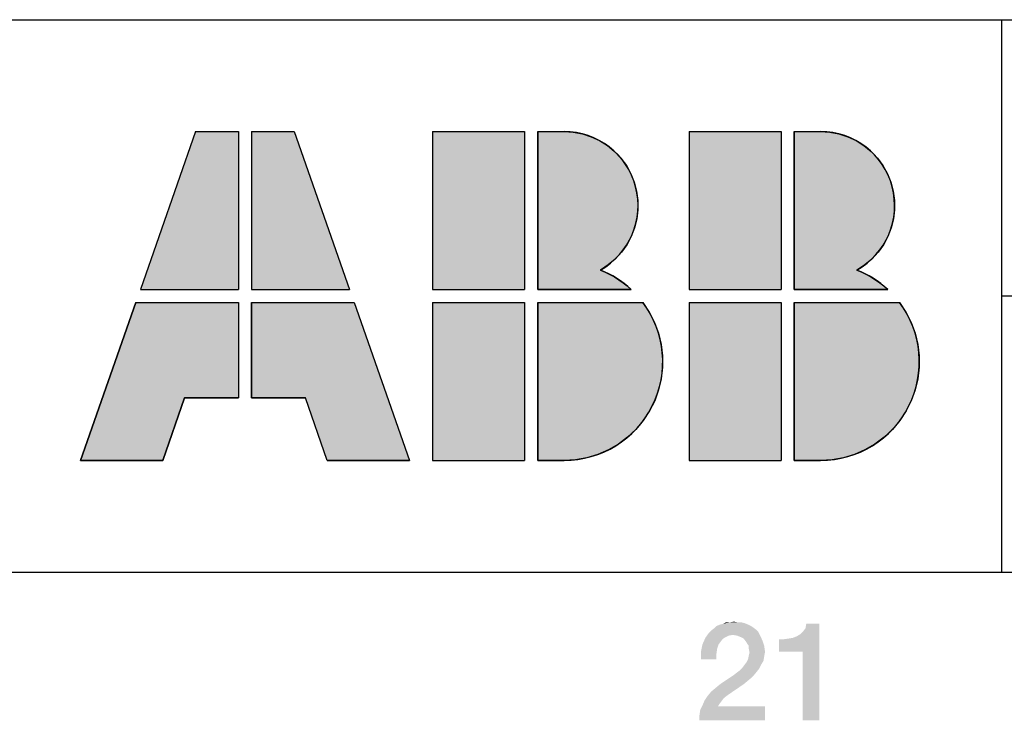
# Model space of a CAD drawing. Units: millimetres. Extents: x 0 to 1189, y 0 to 841.
# Drawn here: x 997 to 1027, y 6 to 27 of the extents above; entities that cross this region are included whole.
import ezdxf

# ---------------------------------------------------------------- set-up
doc = ezdxf.new("R2010")
doc.units = ezdxf.units.MM
doc.header["$LTSCALE"] = 65.395
doc.layers.get('0').update_dxf_attribs({"linetype": 'CONTINUOUS'})

# ---------------------------------------------------------------- blocks, each defined once
blk = doc.blocks.new('ABB_FILLED2_BL1', base_point=(1011.248, 18.4))
at = {"linetype": 'Continuous'}
for points in [[(1015.12, 18.705), (1015.24, 18.6), (1012.4, 18.6), (1012.4, 23.4), (1013.2, 23.4), (1013.481, 23.382), (1013.757, 23.33), (1014.025, 23.243), (1014.28, 23.124), (1014.518, 22.973), (1014.735, 22.795), (1014.929, 22.59), (1015.095, 22.363), (1015.232, 22.117), (1015.336, 21.856), (1015.408, 21.583), (1015.445, 21.304), (1015.446, 21.023), (1015.413, 20.743), (1015.345, 20.47), (1015.243, 20.208), (1015.11, 19.96), (1014.946, 19.731), (1014.755, 19.524), (1014.54, 19.343), (1014.304, 19.189), (1014.45, 19.127), (1014.593, 19.057), (1014.731, 18.98), (1014.866, 18.895), (1014.996, 18.803)], [(1022.92, 18.705), (1023.04, 18.6), (1020.2, 18.6), (1020.2, 23.4), (1021, 23.4), (1021.281, 23.382), (1021.557, 23.33), (1021.825, 23.243), (1022.08, 23.124), (1022.318, 22.973), (1022.535, 22.795), (1022.729, 22.59), (1022.895, 22.363), (1023.032, 22.117), (1023.136, 21.856), (1023.208, 21.583), (1023.245, 21.304), (1023.246, 21.023), (1023.213, 20.743), (1023.145, 20.47), (1023.043, 20.208), (1022.91, 19.96), (1022.746, 19.731), (1022.555, 19.524), (1022.34, 19.343), (1022.104, 19.189), (1022.25, 19.127), (1022.393, 19.057), (1022.531, 18.98), (1022.666, 18.895), (1022.796, 18.803)], [(1003.3, 18.2), (1003.3, 15.3), (1001.665, 15.3), (1001, 13.4), (998.5, 13.4), (1000.18, 18.2)], [(1003.7, 15.3), (1003.7, 18.2), (1006.82, 18.2), (1008.5, 13.4), (1006, 13.4), (1005.335, 15.3)], [(1013.549, 13.42), (1013.2, 13.4), (1012.4, 13.4), (1012.4, 18.2), (1015.6, 18.2), (1015.793, 17.909), (1015.951, 17.597), (1016.071, 17.269), (1016.153, 16.929), (1016.194, 16.582), (1016.195, 16.233), (1016.156, 15.886), (1016.076, 15.545), (1015.957, 15.217), (1015.801, 14.904), (1015.609, 14.612), (1015.385, 14.344), (1015.131, 14.104), (1014.851, 13.895), (1014.548, 13.72), (1014.228, 13.581), (1013.893, 13.481)], [(1021.349, 13.42), (1021, 13.4), (1020.2, 13.4), (1020.2, 18.2), (1023.4, 18.2), (1023.593, 17.909), (1023.751, 17.597), (1023.871, 17.269), (1023.953, 16.929), (1023.994, 16.582), (1023.995, 16.233), (1023.956, 15.886), (1023.876, 15.545), (1023.757, 15.217), (1023.601, 14.904), (1023.409, 14.612), (1023.185, 14.344), (1022.931, 14.104), (1022.651, 13.895), (1022.348, 13.72), (1022.028, 13.581), (1021.693, 13.481)]]:
    blk.add_hatch(color=2, dxfattribs=at).paths.add_polyline_path(points)
at = {"color": 2, "linetype": 'Continuous'}
for p, q in [((1002, 23.4), (1000.32, 18.6)), ((1002, 23.4), (1003.3, 23.4)), ((1003.3, 23.4), (1003.3, 18.6)), ((1003.7, 23.4), (1005, 23.4)), ((1003.7, 23.4), (1003.7, 18.6)), ((1005, 23.4), (1006.68, 18.6)), ((1009.2, 23.4), (1012, 23.4)), ((1009.2, 23.4), (1009.2, 18.6)), ((1012, 23.4), (1012, 18.6)), ((1012.4, 23.4), (1013.2, 23.4)), ((1012.4, 23.4), (1012.4, 18.6)), ((1017, 23.4), (1019.8, 23.4)), ((1017, 23.4), (1017, 18.6)), ((1019.8, 23.4), (1019.8, 18.6)), ((1020.2, 23.4), (1021, 23.4)), ((1020.2, 23.4), (1020.2, 18.6)), ((1000.32, 18.6), (1003.3, 18.6)), ((1003.7, 18.6), (1006.68, 18.6)), ((1009.2, 18.6), (1012, 18.6)), ((1012.4, 18.6), (1015.24, 18.6)), ((1017, 18.6), (1019.8, 18.6)), ((1020.2, 18.6), (1023.04, 18.6)), ((1000.18, 18.2), (998.5, 13.4)), ((1000.18, 18.2), (1003.3, 18.2)), ((1003.3, 18.2), (1003.3, 15.3)), ((1003.7, 18.2), (1003.7, 15.3)), ((1003.7, 18.2), (1006.82, 18.2)), ((1006.82, 18.2), (1008.5, 13.4)), ((1009.2, 18.2), (1009.2, 13.4)), ((1009.2, 18.2), (1012, 18.2)), ((1012, 18.2), (1012, 13.4)), ((1012.4, 18.2), (1012.4, 13.4)), ((1012.4, 18.2), (1015.6, 18.2)), ((1017, 18.2), (1017, 13.4)), ((1017, 18.2), (1019.8, 18.2)), ((1019.8, 18.2), (1019.8, 13.4)), ((1020.2, 18.2), (1020.2, 13.4)), ((1020.2, 18.2), (1023.4, 18.2)), ((1001, 13.4), (1001.665, 15.3)), ((1001.665, 15.3), (1003.3, 15.3)), ((1003.7, 15.3), (1005.335, 15.3)), ((1006, 13.4), (1005.335, 15.3)), ((998.5, 13.4), (1001, 13.4)), ((1006, 13.4), (1008.5, 13.4)), ((1009.2, 13.4), (1012, 13.4)), ((1012.4, 13.4), (1013.2, 13.4)), ((1017, 13.4), (1019.8, 13.4)), ((1020.2, 13.4), (1021, 13.4))]:
    blk.add_line(p, q, dxfattribs=at)
for points in [[(1015.12, 18.705), (1015.24, 18.6), (1012.4, 18.6), (1012.4, 23.4), (1013.2, 23.4), (1013.481, 23.382), (1013.757, 23.33), (1014.025, 23.243), (1014.28, 23.124), (1014.518, 22.973), (1014.735, 22.795), (1014.929, 22.59), (1015.095, 22.363), (1015.232, 22.117), (1015.336, 21.856), (1015.408, 21.583), (1015.445, 21.304), (1015.446, 21.023), (1015.413, 20.743), (1015.345, 20.47), (1015.243, 20.208), (1015.11, 19.96), (1014.946, 19.731), (1014.755, 19.524), (1014.54, 19.343), (1014.304, 19.189), (1014.45, 19.127), (1014.593, 19.057), (1014.731, 18.98), (1014.866, 18.895), (1014.996, 18.803), (1015.12, 18.705)], [(1022.92, 18.705), (1023.04, 18.6), (1020.2, 18.6), (1020.2, 23.4), (1021, 23.4), (1021.281, 23.382), (1021.557, 23.33), (1021.825, 23.243), (1022.08, 23.124), (1022.318, 22.973), (1022.535, 22.795), (1022.729, 22.59), (1022.895, 22.363), (1023.032, 22.117), (1023.136, 21.856), (1023.208, 21.583), (1023.245, 21.304), (1023.246, 21.023), (1023.213, 20.743), (1023.145, 20.47), (1023.043, 20.208), (1022.91, 19.96), (1022.746, 19.731), (1022.555, 19.524), (1022.34, 19.343), (1022.104, 19.189), (1022.25, 19.127), (1022.393, 19.057), (1022.531, 18.98), (1022.666, 18.895), (1022.796, 18.803), (1022.92, 18.705)], [(1003.3, 18.2), (1003.3, 15.3), (1001.665, 15.3), (1001, 13.4), (998.5, 13.4), (1000.18, 18.2), (1003.3, 18.2)], [(1003.7, 15.3), (1003.7, 18.2), (1006.82, 18.2), (1008.5, 13.4), (1006, 13.4), (1005.335, 15.3), (1003.7, 15.3)], [(1013.549, 13.42), (1013.2, 13.4), (1012.4, 13.4), (1012.4, 18.2), (1015.6, 18.2), (1015.793, 17.909), (1015.951, 17.597), (1016.071, 17.269), (1016.153, 16.929), (1016.194, 16.582), (1016.195, 16.233), (1016.156, 15.886), (1016.076, 15.545), (1015.957, 15.217), (1015.801, 14.904), (1015.609, 14.612), (1015.385, 14.344), (1015.131, 14.104), (1014.851, 13.895), (1014.548, 13.72), (1014.228, 13.581), (1013.893, 13.481), (1013.549, 13.42)], [(1021.349, 13.42), (1021, 13.4), (1020.2, 13.4), (1020.2, 18.2), (1023.4, 18.2), (1023.593, 17.909), (1023.751, 17.597), (1023.871, 17.269), (1023.953, 16.929), (1023.994, 16.582), (1023.995, 16.233), (1023.956, 15.886), (1023.876, 15.545), (1023.757, 15.217), (1023.601, 14.904), (1023.409, 14.612), (1023.185, 14.344), (1022.931, 14.104), (1022.651, 13.895), (1022.348, 13.72), (1022.028, 13.581), (1021.693, 13.481), (1021.349, 13.42)]]:
    blk.add_lwpolyline(points, dxfattribs=at)
for centre, radius, start, end in [((1013.2, 21.15), 2.25, 299.3847, 90), ((1021, 21.15), 2.25, 299.3847, 90), ((1013.2, 16.4), 3, 47.1666, 68.4075), ((1021, 16.4), 3, 47.1666, 68.4075), ((1013.2, 16.4), 3, 270, 36.8699), ((1021, 16.4), 3, 270, 36.8699)]:
    blk.add_arc(centre, radius, start, end, dxfattribs=at)
for points in [[(1000.32, 18.6), (1002, 23.4), (1003.3, 18.6), (1003.3, 23.4)], [(1003.7, 18.6), (1003.7, 23.4), (1006.68, 18.6), (1005, 23.4)], [(1009.2, 18.6), (1009.2, 23.4), (1012, 18.6), (1012, 23.4)], [(1017, 18.6), (1017, 23.4), (1019.8, 18.6), (1019.8, 23.4)], [(1009.2, 13.4), (1009.2, 18.2), (1012, 13.4), (1012, 18.2)], [(1017, 13.4), (1017, 18.2), (1019.8, 13.4), (1019.8, 18.2)]]:
    blk.add_solid(points, dxfattribs=at)

msp = doc.modelspace()

# ---------------------------------------------------------------- linework, layer by layer
at = {"color": 2, "linetype": 'Continuous'}
for p, q in [((996, 26.8), (1179, 26.8)), ((1026.5, 26.8), (1026.5, 10)), ((1026.5, 18.4), (1179, 18.4)), ((996, 10), (1179, 10))]:
    msp.add_line(p, q, dxfattribs=at)
at = {"color": 7, "linetype": 'Continuous'}
msp.add_line((10, 10), (1179, 10), dxfattribs=at)
at = {"color": 2, "linetype": 'Continuous'}
for points in [[(1018.795, 8.41), (1017.832, 8.366), (1017.944, 8.41)], [(1017.832, 8.366), (1018.795, 8.41), (1018.884, 8.366)], [(1017.944, 8.41), (1018.034, 8.433), (1018.683, 8.455)], [(1017.944, 8.41), (1018.683, 8.455), (1018.795, 8.41)], [(1018.593, 8.478), (1018.683, 8.455), (1018.034, 8.433)], [(1018.481, 8.478), (1018.593, 8.478), (1018.034, 8.433)], [(1018.235, 8.478), (1018.481, 8.478), (1018.034, 8.433)], [(1018.235, 8.478), (1018.034, 8.433), (1018.123, 8.478)], [(1018.235, 8.478), (1018.369, 8.5), (1018.481, 8.478)], [(1019.735, 7.582), (1020.272, 8.052), (1020.966, 8.433)], [(1020.451, 7.582), (1019.735, 7.582), (1020.966, 8.433)], [(1020.272, 8.052), (1020.384, 8.119), (1020.966, 8.433)], [(1020.384, 8.119), (1020.474, 8.209), (1020.966, 8.433)], [(1020.451, 5.5), (1020.451, 7.582), (1020.966, 8.433)], [(1020.451, 5.5), (1020.966, 8.433), (1020.966, 5.5)], [(1020.474, 8.209), (1020.541, 8.299), (1020.966, 8.433)], [(1020.966, 8.433), (1020.541, 8.299), (1020.563, 8.433)], [(1018.325, 8.097), (1017.496, 8.007), (1017.608, 8.164)], [(1018.325, 8.097), (1018.213, 8.075), (1017.496, 8.007)], [(1019.108, 8.187), (1017.608, 8.164), (1017.675, 8.231)], [(1018.325, 8.097), (1017.608, 8.164), (1019.108, 8.187)], [(1019.041, 8.254), (1017.675, 8.231), (1017.765, 8.299)], [(1017.675, 8.231), (1019.041, 8.254), (1019.108, 8.187)], [(1018.884, 8.366), (1018.951, 8.321), (1017.765, 8.299)], [(1018.884, 8.366), (1017.765, 8.299), (1017.832, 8.366)], [(1017.765, 8.299), (1018.951, 8.321), (1019.041, 8.254)], [(1018.459, 8.075), (1018.325, 8.097), (1019.108, 8.187)], [(1018.459, 8.075), (1019.108, 8.187), (1019.175, 8.052)], [(1017.899, 7.806), (1017.854, 7.672), (1017.362, 7.582)], [(1017.899, 7.806), (1017.362, 7.582), (1017.407, 7.806)], [(1018.034, 7.985), (1017.407, 7.806), (1017.496, 8.007)], [(1018.034, 7.985), (1017.966, 7.896), (1017.407, 7.806)], [(1017.407, 7.806), (1017.966, 7.896), (1017.899, 7.806)], [(1018.213, 8.075), (1018.123, 8.03), (1017.496, 8.007)], [(1017.496, 8.007), (1018.123, 8.03), (1018.034, 7.985)], [(1019.175, 8.052), (1018.571, 8.03), (1018.459, 8.075)], [(1018.66, 7.985), (1018.571, 8.03), (1019.175, 8.052)], [(1018.728, 7.896), (1018.66, 7.985), (1019.175, 8.052)], [(1018.728, 7.896), (1019.175, 8.052), (1019.243, 7.896)], [(1019.243, 7.896), (1018.772, 7.828), (1018.728, 7.896)], [(1018.817, 7.761), (1018.772, 7.828), (1019.243, 7.896)], [(1018.817, 7.761), (1019.243, 7.896), (1019.287, 7.761)], [(1019.735, 7.582), (1020.16, 8.007), (1020.272, 8.052)], [(1019.735, 7.582), (1020.026, 7.985), (1020.16, 8.007)], [(1019.735, 7.582), (1019.869, 7.963), (1020.026, 7.985)], [(1019.869, 7.963), (1019.735, 7.582), (1019.735, 7.963)], [(1017.362, 7.582), (1017.854, 7.672), (1017.832, 7.515)], [(1017.832, 7.515), (1017.362, 7.358), (1017.362, 7.582)], [(1017.362, 7.358), (1017.832, 7.515), (1017.832, 7.358)], [(1019.287, 7.761), (1018.817, 7.672), (1018.817, 7.761)], [(1018.817, 7.672), (1019.287, 7.761), (1019.31, 7.582)], [(1019.31, 7.582), (1018.84, 7.56), (1018.817, 7.672)], [(1018.817, 7.47), (1018.84, 7.56), (1019.31, 7.582)], [(1018.817, 7.47), (1019.31, 7.582), (1019.287, 7.448)], [(1018.616, 7.09), (1018.683, 7.179), (1019.198, 7.201)], [(1018.616, 7.09), (1019.198, 7.201), (1019.131, 7.067)], [(1019.198, 7.201), (1018.683, 7.179), (1018.75, 7.269)], [(1019.265, 7.313), (1018.75, 7.269), (1018.795, 7.358)], [(1018.75, 7.269), (1019.265, 7.313), (1019.198, 7.201)], [(1019.287, 7.448), (1018.795, 7.358), (1018.817, 7.47)], [(1018.795, 7.358), (1019.287, 7.448), (1019.265, 7.313)], [(1019.041, 6.955), (1018.347, 6.866), (1018.459, 6.955)], [(1018.347, 6.866), (1019.041, 6.955), (1018.929, 6.821)], [(1018.459, 6.955), (1018.549, 7.022), (1019.131, 7.067)], [(1018.459, 6.955), (1019.131, 7.067), (1019.041, 6.955)], [(1019.131, 7.067), (1018.549, 7.022), (1018.616, 7.09)], [(1017.675, 6.373), (1017.81, 6.485), (1018.66, 6.597)], [(1017.675, 6.373), (1018.66, 6.597), (1018.168, 6.261)], [(1018.66, 6.597), (1017.81, 6.485), (1017.944, 6.597)], [(1018.929, 6.821), (1017.944, 6.597), (1018.347, 6.866)], [(1018.929, 6.821), (1018.795, 6.709), (1017.944, 6.597)], [(1017.944, 6.597), (1018.795, 6.709), (1018.66, 6.597)], [(1018.168, 6.261), (1017.563, 6.239), (1017.675, 6.373)], [(1017.989, 6.082), (1017.407, 5.948), (1017.474, 6.104)], [(1017.989, 6.082), (1017.922, 5.993), (1017.407, 5.948)], [(1017.407, 5.948), (1017.922, 5.993), (1017.877, 5.925)], [(1018.056, 6.172), (1017.474, 6.104), (1017.563, 6.239)], [(1017.474, 6.104), (1018.056, 6.172), (1017.989, 6.082)], [(1017.563, 6.239), (1018.168, 6.261), (1018.056, 6.172)], [(1017.317, 5.657), (1017.34, 5.813), (1019.31, 5.925)], [(1017.317, 5.5), (1017.317, 5.657), (1019.31, 5.925)], [(1017.317, 5.5), (1019.31, 5.925), (1019.31, 5.5)], [(1017.877, 5.925), (1017.34, 5.813), (1017.407, 5.948)], [(1017.877, 5.925), (1019.31, 5.925), (1017.34, 5.813)]]:
    msp.add_solid(points, dxfattribs=at)

# ---------------------------------------------------------------- block references
msp.add_blockref('ABB_FILLED2_BL1', (1011.248, 18.4), dxfattribs=at)

doc.saveas('drawing.dxf')
